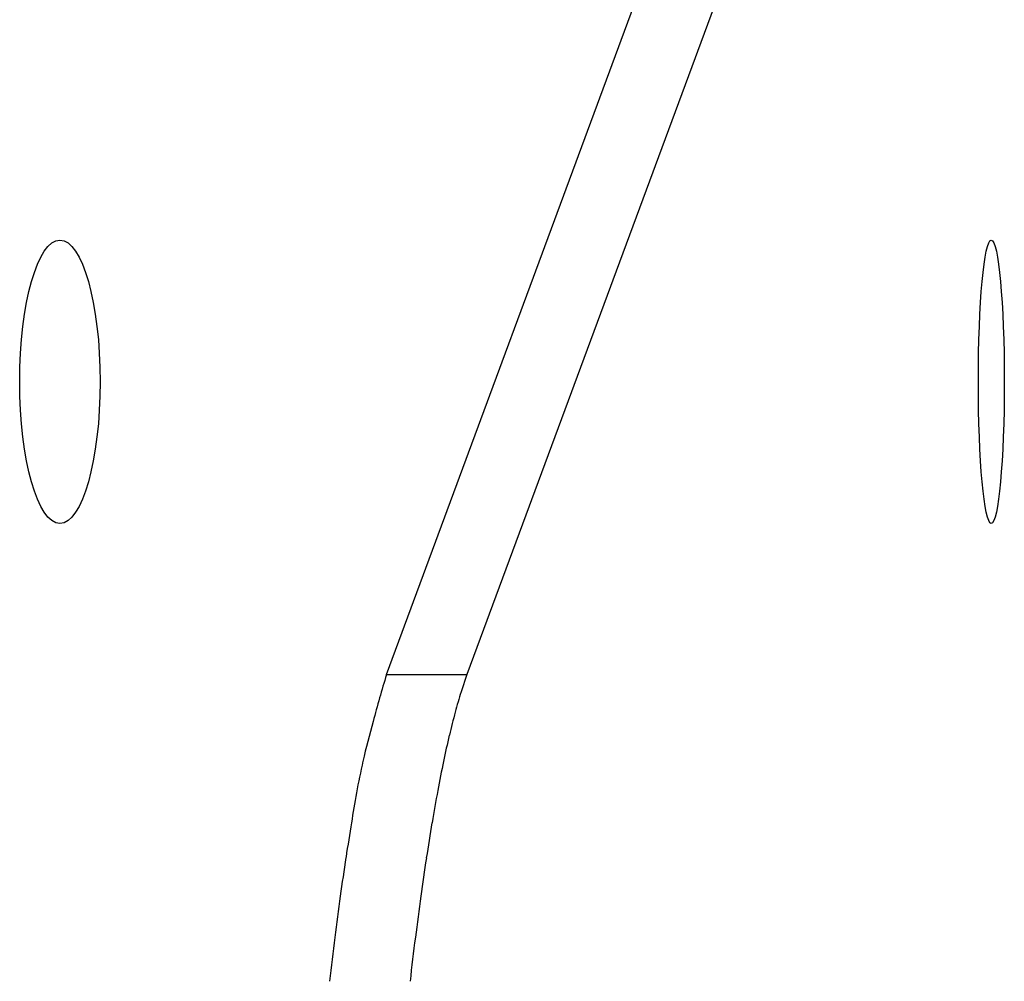
# Model space of a CAD drawing. Extents: x 8508 to 12591, y 13923 to 14934.
# Drawn here: x 9104 to 9116, y 14380 to 14392 of the extents above; entities that cross this region are included whole.
import ezdxf

# ---------------------------------------------------------------- set-up
doc = ezdxf.new("R2010")
doc.units = 0
doc.header["$LTSCALE"] = 8
doc.header["$MEASUREMENT"] = 0
doc.layers.add('9', color=7, linetype='CONTINUOUS')

msp = doc.modelspace()

# ---------------------------------------------------------------- linework, layer by layer
at = {"layer": '9', "color": 0, "linetype": 'Continuous'}
for p, q in [((9108.565, 14384.24), (9111.97, 14393.443)), ((9112.966, 14393.443), (9109.561, 14384.24)), ((9108.565, 14384.24), (9109.561, 14384.24)), ((9109.561, 14384.24), (9109.488, 14384.027))]:
    msp.add_line(p, q, dxfattribs=at)
for centre, radius, start, end in [((9124.989, 14379.26), 17.162, 163.1311, 165.1427), ((9114.196, 14382.52), 4.943, 162.2585, 165.2688), ((9116.701, 14381.78), 7.554, 164.6696, 166.9097), ((9118.276, 14380.886), 10.258, 164.3074, 167.1439), ((9119.819, 14380.976), 10.774, 166.5021, 168.2597), ((9126.454, 14379.204), 18.606, 167.6963, 168.9211), ((9123.195, 14380.217), 14.233, 168.0324, 169.5127), ((9169.642, 14372.284), 62.337, 170.30798, 170.65141), ((9127.544, 14379.334), 18.67, 169.2765, 170.515), ((9140.228, 14377.131), 32.526, 170.658, 171.4215), ((9132.712, 14378.406), 23.921, 170.3642, 171.4204), ((9140.609, 14376.926), 32.934, 171.1693, 172.0115), ((9138.849, 14377.407), 30.138, 171.2826, 172.1886), ((9153.93, 14375.17), 46.37, 172.1497, 172.786), ((9145.538, 14376.438), 36.897, 172.1096, 172.9063), ((9166.725, 14373.694), 59.249, 172.92394, 173.45142), ((9153.286, 14375.388), 44.716, 172.797, 173.4983)]:
    msp.add_arc(centre, radius, start, end, dxfattribs=at)
for centre, ratio in [((9104.53, 14387.857), 0.284015), ((9116.042, 14387.857), 0.091502)]:
    msp.add_ellipse(centre, major_axis=(0, -1.75), ratio=ratio, start_param=0, end_param=6.283185, dxfattribs=at)

doc.saveas('drawing.dxf')
